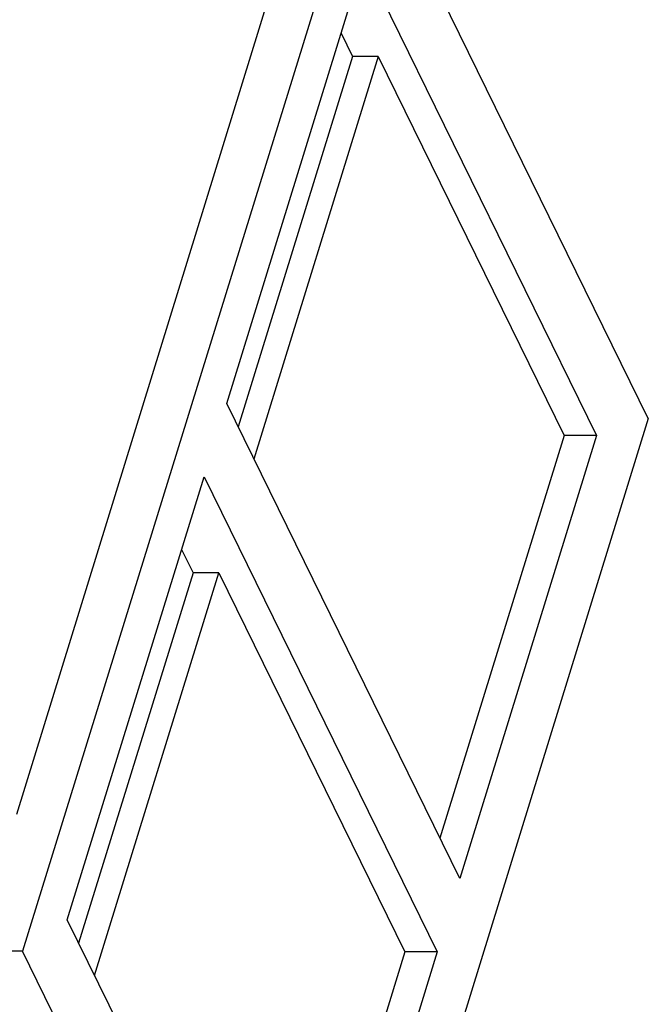
# Model space of a CAD drawing. Units: millimetres. Extents: x 11 to 673, y 29 to 395.
# Drawn here: x 419 to 430, y 209 to 226 of the extents above; entities that cross this region are included whole.
import ezdxf

# ---------------------------------------------------------------- set-up
doc = ezdxf.new("R2010")
doc.units = ezdxf.units.MM
doc.header["$MEASUREMENT"] = 0
doc.layers.get('0').update_dxf_attribs({"lineweight": 30})

msp = doc.modelspace()

# ---------------------------------------------------------------- linework, layer by layer
at = {"color": 7, "linetype": 'Continuous'}
for p, q in [((425.162, 229.45), (419, 209.513)), ((430.248, 219.086), (425.162, 229.45)), ((422.669, 219.357), (425.129, 227.318)), ((425.129, 227.318), (429.318, 218.781)), ((418.893, 211.981), (423.529, 226.983)), ((424.725, 226.012), (424.93, 225.595)), ((424.93, 225.595), (422.873, 218.939)), ((425.394, 225.595), (423.158, 218.359)), ((425.394, 225.595), (424.93, 225.595)), ((425.394, 225.595), (428.738, 218.781)), ((426.858, 210.819), (422.669, 219.357)), ((430.248, 219.086), (424.087, 199.148)), ((428.738, 218.781), (426.502, 211.545)), ((429.318, 218.781), (426.858, 210.819)), ((429.318, 218.781), (428.738, 218.781)), ((419.802, 210.079), (422.262, 218.041)), ((422.262, 218.041), (426.451, 209.503)), ((421.858, 216.735), (422.063, 216.317)), ((422.063, 216.317), (420.006, 209.662)), ((420.291, 209.081), (422.527, 216.317)), ((422.527, 216.317), (422.063, 216.317)), ((422.527, 216.317), (425.871, 209.503)), ((423.991, 201.542), (419.802, 210.079)), ((419, 209.513), (407.705, 209.513)), ((424.087, 199.148), (419, 209.513)), ((425.871, 209.503), (423.635, 202.267)), ((426.451, 209.503), (423.991, 201.542)), ((426.451, 209.503), (425.871, 209.503))]:
    msp.add_line(p, q, dxfattribs=at)

doc.saveas('drawing.dxf')
